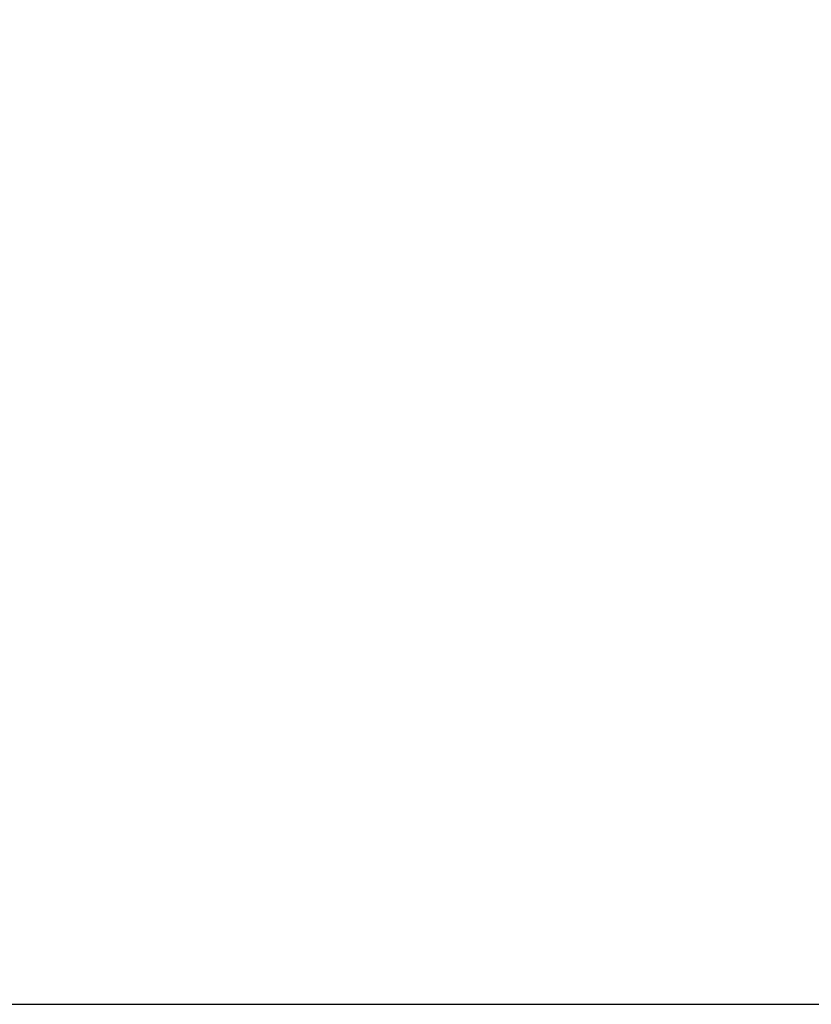
# Model space of a CAD drawing. Units: millimetres. Extents: x 249 to 66688, y -805 to 9218.
# Drawn here: x 3806 to 3847, y 436 to 487 of the extents above; entities that cross this region are included whole.
import ezdxf

# ---------------------------------------------------------------- set-up
doc = ezdxf.new("R2010")
doc.units = ezdxf.units.MM
doc.layers.add('Размеры', color=7, linetype='Continuous', lineweight=18)
doc.styles.add('VALтекст', font='isocpeur.ttf', dxfattribs={"height": 2.5})
doc.dimstyles.new('VALразмер1', dxfattribs={"dimtxt": 2.5, "dimasz": 2.5, "dimexe": 1, "dimexo": 0.6, "dimgap": 1, "dimtad": 1, "dimdec": 1, "dimdsep": 46, "dimtxsty": 'VALтекст', "dimcen": 2.5, "dimclrt": 256, "dimadec": 0, "dimazin": 0, "dimtfac": 1, "dimtdec": 1, "dimtmove": 0, "dimatfit": 3, "dimfxl": 1, "dimarcsym": 0})

# ---------------------------------------------------------------- blocks, each defined once
blk = doc.blocks.new('*D295')
at = {"layer": 'Defpoints', "color": 0, "transparency": 16777216}
for p in [(3760.213, 933.929, -27.189), (3978.09, 933.929), (3768.631, 435.929, -27.189)]:
    blk.add_point(p, dxfattribs=at)
at = {"layer": 'Размеры', "color": 0, "lineweight": -2, "transparency": 16777216}
for p, q in [((3762.613, 933.929), (3982.09, 933.929)), ((3978.09, 445.929), (3978.09, 923.929)), ((3771.031, 435.929), (3982.09, 435.929))]:
    blk.add_line(p, q, dxfattribs=at)
at = {"layer": 'Размеры', "color": 0, "transparency": 16777216}
for points in [[(3976.423, 923.929), (3979.756, 923.929), (3978.09, 933.929)], [(3976.423, 445.929), (3979.756, 445.929), (3978.09, 435.929)]]:
    blk.add_solid(points, dxfattribs=at)
at = {"layer": 'Размеры', "transparency": 16777216, "insert": (3969.09, 684.929), "char_height": 10, "attachment_point": 5, "rotation": 90, "style": 'VALтекст'}
blk.add_mtext('498', dxfattribs=at)

msp = doc.modelspace()

# ---------------------------------------------------------------- dimensions: what is measured, and where the dimension line sits
at = {"layer": 'Размеры'}
dim = msp.add_linear_dim(base=(3978.09, 933.929, -128.888), p1=(3768.631, 435.929, -156.076), p2=(3760.213, 933.929, -156.076), angle=90, dimstyle='VALразмер1', dxfattribs=at)
dim.commit()
dim.dimension.update_dxf_attribs({"geometry": '*D295', "text_midpoint": (3969.09, 684.929, -128.888)})

doc.saveas('drawing.dxf')
